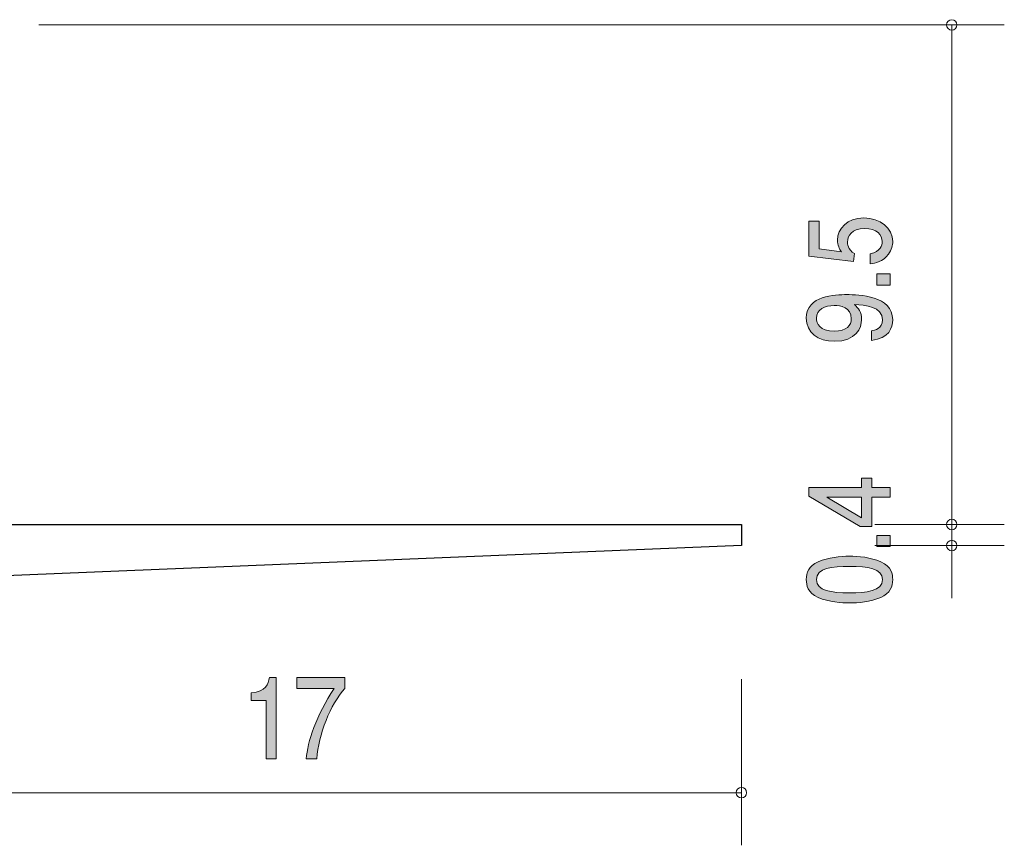
# Model space of a CAD drawing. Units: millimetres. Extents: x 88 to 124.3, y -159.2 to -140.7.
# Drawn here: x 105.5 to 124.3, y -159.2 to -143.5 of the extents above; entities that cross this region are included whole.
import ezdxf

# ---------------------------------------------------------------- set-up
doc = ezdxf.new("R2010")
doc.units = ezdxf.units.MM
doc.header["$MEASUREMENT"] = 0
doc.layers.add('レイヤー 1', color=7, linetype='Continuous', lineweight=0)

# ---------------------------------------------------------------- blocks, each defined once
blk = doc.blocks.new('Block_8')
at = {"layer": 'レイヤー 1', "true_color": 0x000000, "transparency": 33554687}
h = blk.add_hatch(color=18, dxfattribs=at)
h.dxf.hatch_style = 2
edge = h.paths.add_edge_path()
edge.add_spline(control_points=[(110.232, -157.575), (110.232, -157.575), (110.232, -156.471), (110.232, -156.471), (110.232, -156.471), (109.95, -156.471), (109.95, -156.471), (109.95, -156.471), (109.95, -156.323), (109.95, -156.323), (110.233, -156.308), (110.273, -156.145), (110.298, -156.031), (110.298, -156.031), (110.423, -156.031), (110.423, -156.031), (110.423, -156.031), (110.423, -157.575), (110.423, -157.575), (110.423, -157.575), (110.232, -157.575), (110.232, -157.575)], knot_values=[0, 0, 0, 0, 1, 1, 1, 2, 2, 2, 3, 3, 3, 4, 4, 4, 5, 5, 5, 6, 6, 6, 7, 7, 7, 7], degree=3, periodic=0)
h = blk.add_hatch(color=18, dxfattribs=at)
h.dxf.hatch_style = 2
edge = h.paths.add_edge_path()
edge.add_spline(control_points=[(111.199, -157.575), (111.199, -157.575), (110.997, -157.575), (110.997, -157.575), (111.019, -157.266), (111.183, -156.748), (111.529, -156.242), (111.529, -156.242), (110.815, -156.242), (110.815, -156.242), (110.815, -156.242), (110.815, -156.031), (110.815, -156.031), (110.815, -156.031), (111.731, -156.031), (111.731, -156.031), (111.731, -156.031), (111.731, -156.242), (111.731, -156.242), (111.455, -156.532), (111.228, -157.125), (111.199, -157.575)], knot_values=[0, 0, 0, 0, 1, 1, 1, 2, 2, 2, 3, 3, 3, 4, 4, 4, 5, 5, 5, 6, 6, 6, 7, 7, 7, 7], degree=3, periodic=0)
at = {"layer": 'レイヤー 1'}
for points in [[(110.232, -157.575), (110.232, -157.575), (110.232, -156.471), (110.232, -156.471), (110.232, -156.471), (109.95, -156.471), (109.95, -156.471), (109.95, -156.471), (109.95, -156.323), (109.95, -156.323), (110.233, -156.308), (110.273, -156.145), (110.298, -156.031), (110.298, -156.031), (110.423, -156.031), (110.423, -156.031), (110.423, -156.031), (110.423, -157.575), (110.423, -157.575), (110.423, -157.575), (110.232, -157.575), (110.232, -157.575)], [(111.199, -157.575), (111.199, -157.575), (110.997, -157.575), (110.997, -157.575), (111.019, -157.266), (111.183, -156.748), (111.529, -156.242), (111.529, -156.242), (110.815, -156.242), (110.815, -156.242), (110.815, -156.242), (110.815, -156.031), (110.815, -156.031), (110.815, -156.031), (111.731, -156.031), (111.731, -156.031), (111.731, -156.031), (111.731, -156.242), (111.731, -156.242), (111.455, -156.532), (111.228, -157.125), (111.199, -157.575)]]:
    blk.add_open_spline(points, degree=3, knots=[0, 0, 0, 0, 1, 1, 1, 2, 2, 2, 3, 3, 3, 4, 4, 4, 5, 5, 5, 6, 6, 6, 7, 7, 7, 7], dxfattribs=at)
blk = doc.blocks.new('Block_7')
at = {"layer": 'レイヤー 1'}
blk.add_blockref('Block_8', (0, 0), dxfattribs=at)
blk = doc.blocks.new('Block_6')
at = {"layer": 'レイヤー 1', "color": 18, "lineweight": 9, "true_color": 0x000000}
for p, q in [((119.271, -156.061), (119.271, -159.222)), ((102.269, -158.221), (119.271, -158.221))]:
    blk.add_line(p, q, dxfattribs=at)
at = {"layer": 'レイヤー 1'}
blk.add_blockref('Block_7', (0, 0), dxfattribs=at)
blk = doc.blocks.new('Block_14')
at = {"layer": 'レイヤー 1', "true_color": 0x000000, "transparency": 33554687}
h = blk.add_hatch(color=18, dxfattribs=at)
h.dxf.hatch_style = 2
edge = h.paths.add_edge_path()
edge.add_spline(control_points=[(120.897, -152.603), (120.897, -152.603), (121.553, -152.993), (121.553, -152.993), (121.553, -152.993), (121.553, -152.603), (121.553, -152.603), (121.553, -152.603), (120.897, -152.603), (120.897, -152.603)], knot_values=[0, 0, 0, 0, 1, 1, 1, 2, 2, 2, 3, 3, 3, 3], degree=3, periodic=0)
edge = h.paths.add_edge_path()
edge.add_spline(control_points=[(121.752, -152.417), (121.752, -152.417), (122.099, -152.417), (122.099, -152.417), (122.099, -152.417), (122.099, -152.603), (122.099, -152.603), (122.099, -152.603), (121.752, -152.603), (121.752, -152.603), (121.752, -152.603), (121.752, -153.162), (121.752, -153.162), (121.752, -153.162), (121.527, -153.162), (121.527, -153.162), (121.527, -153.162), (120.554, -152.583), (120.554, -152.583), (120.554, -152.583), (120.554, -152.417), (120.554, -152.417), (120.554, -152.417), (121.553, -152.417), (121.553, -152.417), (121.553, -152.417), (121.553, -152.24), (121.553, -152.24), (121.553, -152.24), (121.752, -152.24), (121.752, -152.24), (121.752, -152.24), (121.752, -152.417), (121.752, -152.417)], knot_values=[0, 0, 0, 0, 1, 1, 1, 2, 2, 2, 3, 3, 3, 4, 4, 4, 5, 5, 5, 6, 6, 6, 7, 7, 7, 8, 8, 8, 9, 9, 9, 10, 10, 10, 11, 11, 11, 11], degree=3, periodic=0)
h = blk.add_hatch(color=18, dxfattribs=at)
h.dxf.hatch_style = 2
edge = h.paths.add_edge_path()
edge.add_spline(control_points=[(122.099, -153.542), (122.099, -153.542), (121.847, -153.542), (121.847, -153.542), (121.847, -153.542), (121.847, -153.328), (121.847, -153.328), (121.847, -153.328), (122.099, -153.328), (122.099, -153.328), (122.099, -153.328), (122.099, -153.542), (122.099, -153.542)], knot_values=[0, 0, 0, 0, 1, 1, 1, 2, 2, 2, 3, 3, 3, 4, 4, 4, 4], degree=3, periodic=0)
h = blk.add_hatch(color=18, dxfattribs=at)
h.dxf.hatch_style = 2
edge = h.paths.add_edge_path()
edge.add_spline(control_points=[(120.698, -154.169), (120.698, -154.382), (120.982, -154.422), (121.327, -154.422), (121.646, -154.422), (121.955, -154.391), (121.955, -154.169), (121.955, -153.958), (121.674, -153.917), (121.327, -153.917), (121.007, -153.917), (120.698, -153.949), (120.698, -154.169)], knot_values=[0, 0, 0, 0, 1, 1, 1, 2, 2, 2, 3, 3, 3, 4, 4, 4, 4], degree=3, periodic=0)
edge = h.paths.add_edge_path()
edge.add_spline(control_points=[(121.921, -153.83), (122.13, -153.922), (122.149, -154.07), (122.149, -154.169), (122.149, -154.306), (122.103, -154.427), (121.921, -154.508), (121.726, -154.596), (121.489, -154.612), (121.327, -154.612), (121.183, -154.612), (120.931, -154.598), (120.732, -154.508), (120.529, -154.416), (120.506, -154.279), (120.506, -154.169), (120.506, -154.034), (120.55, -153.911), (120.732, -153.83), (120.925, -153.745), (121.153, -153.725), (121.327, -153.725), (121.498, -153.725), (121.728, -153.744), (121.921, -153.83)], knot_values=[0, 0, 0, 0, 1, 1, 1, 2, 2, 2, 3, 3, 3, 4, 4, 4, 5, 5, 5, 6, 6, 6, 7, 7, 7, 8, 8, 8, 8], degree=3, periodic=0)
at = {"layer": 'レイヤー 1'}
for points, knots in [([(121.752, -152.417), (121.752, -152.417), (122.099, -152.417), (122.099, -152.417), (122.099, -152.417), (122.099, -152.603), (122.099, -152.603), (122.099, -152.603), (121.752, -152.603), (121.752, -152.603), (121.752, -152.603), (121.752, -153.162), (121.752, -153.162), (121.752, -153.162), (121.527, -153.162), (121.527, -153.162), (121.527, -153.162), (120.554, -152.583), (120.554, -152.583), (120.554, -152.583), (120.554, -152.417), (120.554, -152.417), (120.554, -152.417), (121.553, -152.417), (121.553, -152.417), (121.553, -152.417), (121.553, -152.24), (121.553, -152.24), (121.553, -152.24), (121.752, -152.24), (121.752, -152.24), (121.752, -152.24), (121.752, -152.417), (121.752, -152.417)], [0, 0, 0, 0, 1, 1, 1, 2, 2, 2, 3, 3, 3, 4, 4, 4, 5, 5, 5, 6, 6, 6, 7, 7, 7, 8, 8, 8, 9, 9, 9, 10, 10, 10, 11, 11, 11, 11]), ([(120.897, -152.603), (120.897, -152.603), (121.553, -152.993), (121.553, -152.993), (121.553, -152.993), (121.553, -152.603), (121.553, -152.603), (121.553, -152.603), (120.897, -152.603), (120.897, -152.603)], [0, 0, 0, 0, 1, 1, 1, 2, 2, 2, 3, 3, 3, 3]), ([(122.099, -153.542), (122.099, -153.542), (121.847, -153.542), (121.847, -153.542), (121.847, -153.542), (121.847, -153.328), (121.847, -153.328), (121.847, -153.328), (122.099, -153.328), (122.099, -153.328), (122.099, -153.328), (122.099, -153.542), (122.099, -153.542)], [0, 0, 0, 0, 1, 1, 1, 2, 2, 2, 3, 3, 3, 4, 4, 4, 4]), ([(121.921, -153.83), (122.13, -153.922), (122.149, -154.07), (122.149, -154.169), (122.149, -154.306), (122.103, -154.427), (121.921, -154.508), (121.726, -154.596), (121.489, -154.612), (121.327, -154.612), (121.183, -154.612), (120.931, -154.598), (120.732, -154.508), (120.529, -154.416), (120.506, -154.279), (120.506, -154.169), (120.506, -154.034), (120.55, -153.911), (120.732, -153.83), (120.925, -153.745), (121.153, -153.725), (121.327, -153.725), (121.498, -153.725), (121.728, -153.744), (121.921, -153.83)], [0, 0, 0, 0, 1, 1, 1, 2, 2, 2, 3, 3, 3, 4, 4, 4, 5, 5, 5, 6, 6, 6, 7, 7, 7, 8, 8, 8, 8]), ([(120.698, -154.169), (120.698, -154.382), (120.982, -154.422), (121.327, -154.422), (121.646, -154.422), (121.955, -154.391), (121.955, -154.169), (121.955, -153.958), (121.674, -153.917), (121.327, -153.917), (121.007, -153.917), (120.698, -153.949), (120.698, -154.169)], [0, 0, 0, 0, 1, 1, 1, 2, 2, 2, 3, 3, 3, 4, 4, 4, 4])]:
    blk.add_open_spline(points, degree=3, knots=knots, dxfattribs=at)
blk = doc.blocks.new('Block_13')
at = {"layer": 'レイヤー 1'}
blk.add_blockref('Block_14', (0, 0), dxfattribs=at)
blk = doc.blocks.new('Block_12')
at = {"layer": 'レイヤー 1', "color": 18, "lineweight": 9, "true_color": 0x000000}
for p, q in [((121.811, -153.122), (124.271, -153.122)), ((123.271, -153.122), (123.271, -153.521)), ((121.811, -153.521), (124.271, -153.521)), ((123.271, -153.521), (123.271, -154.521))]:
    blk.add_line(p, q, dxfattribs=at)
at = {"layer": 'レイヤー 1'}
blk.add_blockref('Block_13', (0, 0), dxfattribs=at)
blk = doc.blocks.new('Block_18')
at = {"layer": 'レイヤー 1', "true_color": 0x000000, "transparency": 33554687}
h = blk.add_hatch(color=18, dxfattribs=at)
h.dxf.hatch_style = 2
edge = h.paths.add_edge_path()
edge.add_spline(control_points=[(122.149, -147.741), (122.149, -147.808), (122.132, -147.895), (122.069, -147.981), (121.959, -148.129), (121.828, -148.147), (121.72, -148.163), (121.72, -148.163), (121.72, -147.974), (121.72, -147.974), (121.919, -147.927), (121.948, -147.819), (121.948, -147.739), (121.948, -147.62), (121.849, -147.49), (121.616, -147.49), (121.36, -147.49), (121.29, -147.644), (121.29, -147.747), (121.29, -147.774), (121.29, -147.895), (121.42, -147.97), (121.42, -147.97), (121.401, -148.12), (121.401, -148.12), (121.401, -148.12), (120.554, -148.017), (120.554, -148.017), (120.554, -148.017), (120.554, -147.354), (120.554, -147.354), (120.554, -147.354), (120.749, -147.354), (120.749, -147.354), (120.749, -147.354), (120.749, -147.878), (120.749, -147.878), (120.749, -147.878), (121.172, -147.934), (121.172, -147.934), (121.138, -147.882), (121.098, -147.811), (121.098, -147.711), (121.098, -147.494), (121.284, -147.292), (121.597, -147.292), (121.915, -147.292), (122.149, -147.483), (122.149, -147.741)], knot_values=[0, 0, 0, 0, 1, 1, 1, 2, 2, 2, 3, 3, 3, 4, 4, 4, 5, 5, 5, 6, 6, 6, 7, 7, 7, 8, 8, 8, 9, 9, 9, 10, 10, 10, 11, 11, 11, 12, 12, 12, 13, 13, 13, 14, 14, 14, 15, 15, 15, 16, 16, 16, 16], degree=3, periodic=0)
h = blk.add_hatch(color=18, dxfattribs=at)
h.dxf.hatch_style = 2
edge = h.paths.add_edge_path()
edge.add_spline(control_points=[(122.099, -148.567), (122.099, -148.567), (121.847, -148.567), (121.847, -148.567), (121.847, -148.567), (121.847, -148.352), (121.847, -148.352), (121.847, -148.352), (122.099, -148.352), (122.099, -148.352), (122.099, -148.352), (122.099, -148.567), (122.099, -148.567)], knot_values=[0, 0, 0, 0, 1, 1, 1, 2, 2, 2, 3, 3, 3, 4, 4, 4, 4], degree=3, periodic=0)
h = blk.add_hatch(color=18, dxfattribs=at)
h.dxf.hatch_style = 2
edge = h.paths.add_edge_path()
edge.add_spline(control_points=[(120.698, -149.195), (120.698, -149.296), (120.755, -149.446), (121.041, -149.446), (121.267, -149.446), (121.362, -149.327), (121.362, -149.212), (121.362, -148.988), (121.153, -148.956), (121.037, -148.956), (120.861, -148.956), (120.698, -149.037), (120.698, -149.195)], knot_values=[0, 0, 0, 0, 1, 1, 1, 2, 2, 2, 3, 3, 3, 4, 4, 4, 4], degree=3, periodic=0)
edge = h.paths.add_edge_path()
edge.add_spline(control_points=[(122.149, -149.23), (122.149, -149.378), (122.08, -149.587), (121.748, -149.619), (121.748, -149.619), (121.748, -149.437), (121.748, -149.437), (121.807, -149.428), (121.955, -149.401), (121.955, -149.228), (121.955, -148.979), (121.625, -148.947), (121.42, -148.936), (121.5, -149.013), (121.557, -149.071), (121.557, -149.226), (121.557, -149.379), (121.451, -149.637), (121.045, -149.637), (120.726, -149.637), (120.506, -149.468), (120.506, -149.197), (120.506, -148.759), (121.06, -148.75), (121.274, -148.75), (121.504, -148.75), (122.149, -148.766), (122.149, -149.23)], knot_values=[0, 0, 0, 0, 1, 1, 1, 2, 2, 2, 3, 3, 3, 4, 4, 4, 5, 5, 5, 6, 6, 6, 7, 7, 7, 8, 8, 8, 9, 9, 9, 9], degree=3, periodic=0)
at = {"layer": 'レイヤー 1'}
for points, knots in [([(122.149, -147.741), (122.149, -147.808), (122.132, -147.895), (122.069, -147.981), (121.959, -148.129), (121.828, -148.147), (121.72, -148.163), (121.72, -148.163), (121.72, -147.974), (121.72, -147.974), (121.919, -147.927), (121.948, -147.819), (121.948, -147.739), (121.948, -147.62), (121.849, -147.49), (121.616, -147.49), (121.36, -147.49), (121.29, -147.644), (121.29, -147.747), (121.29, -147.774), (121.29, -147.895), (121.42, -147.97), (121.42, -147.97), (121.401, -148.12), (121.401, -148.12), (121.401, -148.12), (120.554, -148.017), (120.554, -148.017), (120.554, -148.017), (120.554, -147.354), (120.554, -147.354), (120.554, -147.354), (120.749, -147.354), (120.749, -147.354), (120.749, -147.354), (120.749, -147.878), (120.749, -147.878), (120.749, -147.878), (121.172, -147.934), (121.172, -147.934), (121.138, -147.882), (121.098, -147.811), (121.098, -147.711), (121.098, -147.494), (121.284, -147.292), (121.597, -147.292), (121.915, -147.292), (122.149, -147.483), (122.149, -147.741)], [0, 0, 0, 0, 1, 1, 1, 2, 2, 2, 3, 3, 3, 4, 4, 4, 5, 5, 5, 6, 6, 6, 7, 7, 7, 8, 8, 8, 9, 9, 9, 10, 10, 10, 11, 11, 11, 12, 12, 12, 13, 13, 13, 14, 14, 14, 15, 15, 15, 16, 16, 16, 16]), ([(122.099, -148.567), (122.099, -148.567), (121.847, -148.567), (121.847, -148.567), (121.847, -148.567), (121.847, -148.352), (121.847, -148.352), (121.847, -148.352), (122.099, -148.352), (122.099, -148.352), (122.099, -148.352), (122.099, -148.567), (122.099, -148.567)], [0, 0, 0, 0, 1, 1, 1, 2, 2, 2, 3, 3, 3, 4, 4, 4, 4]), ([(122.149, -149.23), (122.149, -149.378), (122.08, -149.587), (121.748, -149.619), (121.748, -149.619), (121.748, -149.437), (121.748, -149.437), (121.807, -149.428), (121.955, -149.401), (121.955, -149.228), (121.955, -148.979), (121.625, -148.947), (121.42, -148.936), (121.5, -149.013), (121.557, -149.071), (121.557, -149.226), (121.557, -149.379), (121.451, -149.637), (121.045, -149.637), (120.726, -149.637), (120.506, -149.468), (120.506, -149.197), (120.506, -148.759), (121.06, -148.75), (121.274, -148.75), (121.504, -148.75), (122.149, -148.766), (122.149, -149.23)], [0, 0, 0, 0, 1, 1, 1, 2, 2, 2, 3, 3, 3, 4, 4, 4, 5, 5, 5, 6, 6, 6, 7, 7, 7, 8, 8, 8, 9, 9, 9, 9]), ([(120.698, -149.195), (120.698, -149.296), (120.755, -149.446), (121.041, -149.446), (121.267, -149.446), (121.362, -149.327), (121.362, -149.212), (121.362, -148.988), (121.153, -148.956), (121.037, -148.956), (120.861, -148.956), (120.698, -149.037), (120.698, -149.195)], [0, 0, 0, 0, 1, 1, 1, 2, 2, 2, 3, 3, 3, 4, 4, 4, 4])]:
    blk.add_open_spline(points, degree=3, knots=knots, dxfattribs=at)
blk = doc.blocks.new('Block_17')
at = {"layer": 'レイヤー 1'}
blk.add_blockref('Block_18', (0, 0), dxfattribs=at)
blk = doc.blocks.new('Block_16')
at = {"layer": 'レイヤー 1', "color": 18, "lineweight": 9, "true_color": 0x000000}
for p, q in [((105.91, -143.621), (124.271, -143.621)), ((123.271, -143.621), (123.271, -153.122))]:
    blk.add_line(p, q, dxfattribs=at)
at = {"layer": 'レイヤー 1'}
blk.add_blockref('Block_17', (0, 0), dxfattribs=at)
blk = doc.blocks.new('Block_5')
at = {"layer": 'レイヤー 1', "color": 18, "lineweight": 25, "true_color": 0x000000}
for p, q in [((103.369, -153.122), (119.271, -153.122)), ((119.271, -153.122), (119.271, -153.521)), ((119.271, -153.521), (102.269, -154.222))]:
    blk.add_line(p, q, dxfattribs=at)
at = {"layer": 'レイヤー 1', "color": 18, "lineweight": 9, "true_color": 0x000000}
blk.add_circle((123.271, -153.521), 0.0999, dxfattribs=at)
for points in [[(123.371, -143.621), (123.371, -143.566), (123.327, -143.521), (123.271, -143.521), (123.216, -143.521), (123.171, -143.566), (123.171, -143.621), (123.171, -143.676), (123.216, -143.721), (123.271, -143.721), (123.327, -143.721), (123.371, -143.676), (123.371, -143.621)], [(123.371, -153.122), (123.371, -153.066), (123.327, -153.021), (123.271, -153.021), (123.216, -153.021), (123.171, -153.066), (123.171, -153.122), (123.171, -153.177), (123.216, -153.222), (123.271, -153.222), (123.327, -153.222), (123.371, -153.177), (123.371, -153.122)], [(119.371, -158.221), (119.371, -158.166), (119.326, -158.121), (119.271, -158.121), (119.216, -158.121), (119.171, -158.166), (119.171, -158.221), (119.171, -158.276), (119.216, -158.321), (119.271, -158.321), (119.326, -158.321), (119.371, -158.276), (119.371, -158.221)]]:
    blk.add_open_spline(points, degree=3, knots=[0, 0, 0, 0, 1, 1, 1, 2, 2, 2, 3, 3, 3, 4, 4, 4, 4], dxfattribs=at)
at = {"layer": 'レイヤー 1'}
for name in ['Block_16', 'Block_12', 'Block_6']:
    blk.add_blockref(name, (0, 0), dxfattribs=at)
blk = doc.blocks.new('Block_4')
at = {"layer": 'レイヤー 1'}
blk.add_blockref('Block_5', (0, 0), dxfattribs=at)

msp = doc.modelspace()

# ---------------------------------------------------------------- block references
at = {"layer": 'レイヤー 1'}
msp.add_blockref('Block_4', (0, 0), dxfattribs=at)

doc.saveas('drawing.dxf')
